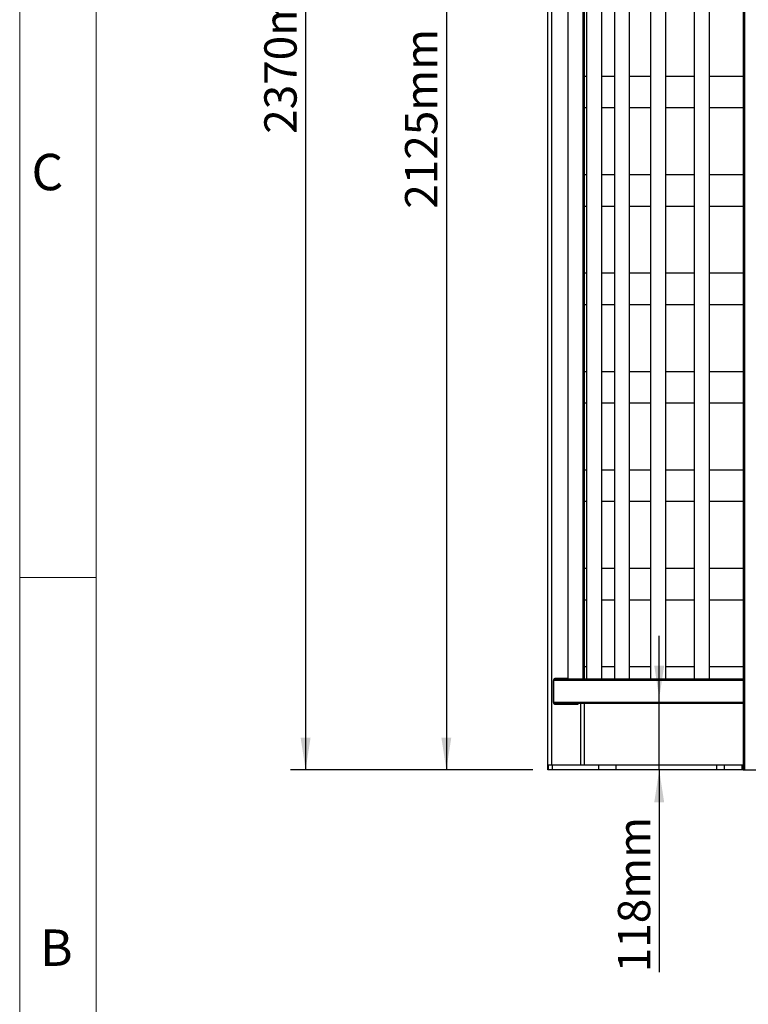
# Model space of a CAD drawing. Units: millimetres. Extents: x 1 to 7423, y 1 to 5251.
# Drawn here: x 1 to 1193, y 1903 to 3513 of the extents above; entities that cross this region are included whole.
import ezdxf

# ---------------------------------------------------------------- set-up
doc = ezdxf.new("R2010")
doc.units = ezdxf.units.MM
doc.header["$LTSCALE"] = 25
doc.linetypes.add('SLD-Solid', pattern=[0])
doc.layers.add('SLD-0', color=7, linetype='SLD-Solid')
doc.styles.add('SLDTEXTSTYLE0', font='Gothic.ttf', dxfattribs={"width": 0.913})
doc.dimstyles.new('SLDDIMSTYLE0', dxfattribs={"dimtxt": 52.916667, "dimasz": 52.916667, "dimexe": 0, "dimexo": 0.0625, "dimgap": 13.229167, "dimtad": 1, "dimrnd": 1e-09, "dimzin": 12, "dimdsep": 46, "dimtxsty": 'SLDTEXTSTYLE0', "dimsah": 1, "dimcen": 0.09, "dimadec": 0, "dimazin": 3, "dimtfac": 1, "dimtofl": 0, "dimtmove": 0, "dimatfit": 3, "dimfxl": 1, "dimfrac": 2, "dimtolj": 1, "dimtzin": 12, "dimarcsym": 0})
doc.dimstyles.new('SLDDIMSTYLE3', dxfattribs={"dimtxt": 52.916667, "dimasz": 52.916667, "dimexe": 0, "dimexo": 0.0625, "dimgap": 13.229167, "dimtad": 1, "dimdec": 0, "dimrnd": 1e-09, "dimzin": 12, "dimdsep": 46, "dimtxsty": 'SLDTEXTSTYLE0', "dimsah": 1, "dimcen": 0.09, "dimadec": 0, "dimazin": 3, "dimtfac": 1, "dimtmove": 0, "dimatfit": 0, "dimfxl": 1, "dimfrac": 2, "dimtolj": 1, "dimtzin": 12, "dimarcsym": 0})

# ---------------------------------------------------------------- blocks, each defined once
blk = doc.blocks.new('_D_4')
at = {"layer": 'SLD-0', "transparency": 16777216}
for p, q in [((909, 4411.2), (674.2, 4411.2)), ((699.2, 4411.2), (699.2, 2286.2)), ((840.5, 2286.2), (674.2, 2286.2))]:
    blk.add_line(p, q, dxfattribs=at)
for points in [[(699.2, 4411.2), (691.1, 4358.3), (707.3, 4358.3)], [(699.2, 2286.2), (707.3, 2339.1), (691.1, 2339.1)]]:
    blk.add_solid(points, dxfattribs=at)
at = {"layer": 'SLD-0', "transparency": 16777216, "insert": (631.6, 3204.3), "char_height": 52.92, "attachment_point": 1, "rotation": 90, "style": 'SLDTEXTSTYLE0'}
blk.add_mtext('2125mm', dxfattribs=at)
blk = doc.blocks.new('_D_5')
at = {"layer": 'SLD-0', "transparency": 16777216}
for p, q in [((833.9, 4656.2), (443.9, 4656.2)), ((468.9, 4656.2), (468.9, 2286.2)), ((840.5, 2286.2), (443.9, 2286.2))]:
    blk.add_line(p, q, dxfattribs=at)
for points in [[(468.9, 4656.2), (460.7, 4603.3), (477, 4603.3)], [(468.9, 2286.2), (477, 2339.1), (460.7, 2339.1)]]:
    blk.add_solid(points, dxfattribs=at)
at = {"layer": 'SLD-0', "transparency": 16777216, "insert": (401.3, 3326.8), "char_height": 52.92, "attachment_point": 1, "rotation": 90, "style": 'SLDTEXTSTYLE0'}
blk.add_mtext('2370mm', dxfattribs=at)
blk = doc.blocks.new('_D_11')
at = {"layer": 'SLD-0', "transparency": 16777216}
for p, q in [((1047.6, 2403.7), (1047.6, 2505.4)), ((1047.6, 2286.2), (1047.6, 2403.7)), ((1047.6, 2286.2), (1047.6, 1955.3))]:
    blk.add_line(p, q, dxfattribs=at)
for points in [[(1047.6, 2403.7), (1055.7, 2456.6), (1039.5, 2456.6)], [(1047.6, 2286.2), (1039.5, 2233.3), (1055.7, 2233.3)]]:
    blk.add_solid(points, dxfattribs=at)
at = {"layer": 'SLD-0', "transparency": 16777216, "insert": (980, 1955.3), "char_height": 52.92, "attachment_point": 1, "rotation": 90, "style": 'SLDTEXTSTYLE0'}
blk.add_mtext('118mm', dxfattribs=at)

msp = doc.modelspace()

# ---------------------------------------------------------------- linework, layer by layer
at = {"color": 7, "linetype": 'SLD-Solid', "lineweight": 18}
msp.add_line((0.9355, 5251.0902), (0.9355, 1.0902), dxfattribs=at)
at = {"color": 7, "linetype": 'SLD-Solid', "lineweight": 25}
for p, q in [((865.4906, 2286.1671), (865.4906, 4411.1671)), ((871.8906, 2294.1671), (871.8906, 4403.1671)), ((1185.1559, 4411.1671), (1185.1559, 2286.1671)), ((1187.8744, 2286.1671), (1187.8744, 4411.1671)), ((897.8712, 4363.1671), (897.8712, 2434.6671)), ((922.8712, 2434.6671), (922.8712, 4363.1671)), ((925.4906, 2434.6671), (925.4906, 4363.1671)), ((928.6853, 4363.1671), (928.6853, 2434.6671)), ((953.6853, 2434.6671), (953.6853, 4363.1671)), ((974.1509, 4363.1671), (974.1509, 2434.6671)), ((999.1509, 2434.6671), (999.1509, 4363.1671)), ((1033.2802, 4363.1671), (1033.2802, 2434.6671)), ((1058.2802, 2434.6671), (1058.2802, 4363.1671)), ((1104.7885, 4363.1671), (1104.7885, 2434.6671)), ((1129.7885, 2434.6671), (1129.7885, 4363.1671)), ((928.6853, 3420.6671), (925.4906, 3420.6671)), ((974.1509, 3420.6671), (953.6853, 3420.6671)), ((1033.2802, 3420.6671), (999.1509, 3420.6671)), ((1104.7885, 3420.6671), (1058.2802, 3420.6671)), ((1185.1559, 3420.6671), (1129.7885, 3420.6671)), ((925.4906, 3369.6671), (928.6853, 3369.6671)), ((953.6853, 3369.6671), (974.1509, 3369.6671)), ((999.1509, 3369.6671), (1033.2802, 3369.6671)), ((1058.2802, 3369.6671), (1104.7885, 3369.6671)), ((1129.7885, 3369.6671), (1185.1559, 3369.6671)), ((928.6853, 3259.6671), (925.4906, 3259.6671)), ((974.1509, 3259.6671), (953.6853, 3259.6671)), ((1033.2802, 3259.6671), (999.1509, 3259.6671)), ((1104.7885, 3259.6671), (1058.2802, 3259.6671)), ((1185.1559, 3259.6671), (1129.7885, 3259.6671)), ((925.4906, 3208.6671), (928.6853, 3208.6671)), ((953.6853, 3208.6671), (974.1509, 3208.6671)), ((999.1509, 3208.6671), (1033.2802, 3208.6671)), ((1058.2802, 3208.6671), (1104.7885, 3208.6671)), ((1129.7885, 3208.6671), (1185.1559, 3208.6671)), ((928.6853, 3098.6671), (925.4906, 3098.6671)), ((974.1509, 3098.6671), (953.6853, 3098.6671)), ((1033.2802, 3098.6671), (999.1509, 3098.6671)), ((1104.7885, 3098.6671), (1058.2802, 3098.6671)), ((1185.1559, 3098.6671), (1129.7885, 3098.6671)), ((925.4906, 3047.6671), (928.6853, 3047.6671)), ((953.6853, 3047.6671), (974.1509, 3047.6671)), ((999.1509, 3047.6671), (1033.2802, 3047.6671)), ((1058.2802, 3047.6671), (1104.7885, 3047.6671)), ((1129.7885, 3047.6671), (1185.1559, 3047.6671)), ((928.6853, 2937.6671), (925.4906, 2937.6671)), ((974.1509, 2937.6671), (953.6853, 2937.6671)), ((1033.2802, 2937.6671), (999.1509, 2937.6671)), ((1104.7885, 2937.6671), (1058.2802, 2937.6671)), ((1185.1559, 2937.6671), (1129.7885, 2937.6671)), ((925.4906, 2886.6671), (928.6853, 2886.6671)), ((953.6853, 2886.6671), (974.1509, 2886.6671)), ((999.1509, 2886.6671), (1033.2802, 2886.6671)), ((1058.2802, 2886.6671), (1104.7885, 2886.6671)), ((1129.7885, 2886.6671), (1185.1559, 2886.6671)), ((928.6853, 2776.6671), (925.4906, 2776.6671)), ((974.1509, 2776.6671), (953.6853, 2776.6671)), ((1033.2802, 2776.6671), (999.1509, 2776.6671)), ((1104.7885, 2776.6671), (1058.2802, 2776.6671)), ((1185.1559, 2776.6671), (1129.7885, 2776.6671)), ((925.4906, 2725.6671), (928.6853, 2725.6671)), ((953.6853, 2725.6671), (974.1509, 2725.6671)), ((999.1509, 2725.6671), (1033.2802, 2725.6671)), ((1058.2802, 2725.6671), (1104.7885, 2725.6671)), ((1129.7885, 2725.6671), (1185.1559, 2725.6671)), ((928.6853, 2615.6671), (925.4906, 2615.6671)), ((974.1509, 2615.6671), (953.6853, 2615.6671)), ((1033.2802, 2615.6671), (999.1509, 2615.6671)), ((1104.7885, 2615.6671), (1058.2802, 2615.6671)), ((1185.1559, 2615.6671), (1129.7885, 2615.6671)), ((925.4906, 2564.6671), (928.6853, 2564.6671)), ((953.6853, 2564.6671), (974.1509, 2564.6671)), ((999.1509, 2564.6671), (1033.2802, 2564.6671)), ((1058.2802, 2564.6671), (1104.7885, 2564.6671)), ((1129.7885, 2564.6671), (1185.1559, 2564.6671)), ((928.6853, 2454.6671), (925.4906, 2454.6671)), ((974.1509, 2454.6671), (953.6853, 2454.6671)), ((1033.2802, 2454.6671), (999.1509, 2454.6671)), ((1104.7885, 2454.6671), (1058.2802, 2454.6671)), ((1185.1559, 2454.6671), (1129.7885, 2454.6671)), ((874.4199, 2432.6671), (874.4199, 2396.6671)), ((874.42, 2396.6671), (874.42, 2432.6671)), ((874.9058, 2396.6671), (874.9058, 2432.6671)), ((1185.1559, 2432.6671), (874.9058, 2432.6671)), ((1185.1559, 2434.6671), (876.9006, 2434.6671)), ((897.8712, 2435.6671), (877.4298, 2435.6671)), ((1185.1559, 2396.6671), (874.9058, 2396.6671)), ((1185.1559, 2394.6671), (876.9006, 2394.6671)), ((877.4298, 2393.6671), (913.5546, 2393.6671)), ((919.0906, 2294.1671), (919.0906, 2394.6671)), ((925.4906, 2294.1671), (925.4906, 2394.6671)), ((865.9751, 2294.1671), (865.9751, 2286.1671)), ((872.5504, 2294.1671), (865.9751, 2294.1671)), ((872.5504, 2294.1671), (872.5504, 2286.1671)), ((948.89, 2294.1671), (872.5504, 2294.1671)), ((948.89, 2286.1671), (948.89, 2294.1671)), ((976.6687, 2294.1671), (948.89, 2294.1671)), ((976.6687, 2294.1671), (976.6687, 2286.1671)), ((1141.266, 2294.1671), (976.6687, 2294.1671)), ((1141.266, 2294.1671), (1141.266, 2286.1671)), ((1154.0093, 2294.1671), (1141.266, 2294.1671)), ((1154.0093, 2294.1671), (1154.0093, 2286.1671)), ((1182.6393, 2294.1671), (1154.0093, 2294.1671)), ((1182.6393, 2294.1671), (1182.6393, 2286.1671)), ((1185.1559, 2294.1671), (1182.6393, 2294.1671)), ((865.9751, 2286.1671), (865.4906, 2286.1671)), ((872.5504, 2286.1671), (865.9751, 2286.1671)), ((948.89, 2286.1671), (872.5504, 2286.1671)), ((976.6687, 2286.1671), (948.89, 2286.1671)), ((1141.266, 2286.1671), (976.6687, 2286.1671)), ((1154.0093, 2286.1671), (1141.266, 2286.1671)), ((1182.6393, 2286.1671), (1154.0093, 2286.1671)), ((1185.1559, 2286.1671), (1182.6393, 2286.1671)), ((1185.1559, 2286.1671), (1187.8744, 2286.1671)), ((1187.8744, 2286.1671), (1226.4839, 2286.1671))]:
    msp.add_line(p, q, dxfattribs=at)
for centre, start, end in [((876.9032, 2432.6697), 90.0739144, 180.0737242), ((876.9032, 2396.6645), 179.9262758, 269.9260856)]:
    msp.add_arc(centre, 1.9974, start, end, dxfattribs=at)
for points, knots in [([(877.4298, 2435.6671), (877.4291, 2435.6671), (877.0905, 2435.667), (876.4086, 2435.5507), (875.507, 2435.05), (874.9068, 2434.3726), (874.5203, 2433.5731), (874.4207, 2433.0155), (874.4199, 2432.6739), (874.4199, 2432.6671)], [0, 0, 0, 0, 0.000456798, 0.216133088, 0.431816107, 0.647070454, 0.781942251, 0.995641001, 1, 1, 1, 1]), ([(874.4199, 2396.6671), (874.4217, 2396.5914), (874.4314, 2396.181), (874.5897, 2395.5673), (875.026, 2394.7984), (875.6651, 2394.1696), (876.5391, 2393.7391), (877.1532, 2393.6894), (877.4298, 2393.6671)], [0, 0, 0, 0, 0.048313697, 0.261883567, 0.394526135, 0.609297961, 0.824049711, 1, 1, 1, 1]), ([(913.5546, 2393.6671), (913.5718, 2393.6672), (913.9269, 2393.6691), (914.6125, 2393.8102), (915.3657, 2394.188), (915.6596, 2394.5609), (915.7433, 2394.6671)], [0, 0, 0, 0, 0.0207276041, 0.4290953107, 0.837487342, 1, 1, 1, 1])]:
    msp.add_open_spline(points, degree=3, knots=knots, dxfattribs=at)
at = {"layer": 'SLD-0', "lineweight": 18}
for p, q in [((125.9355, 5126.0902), (125.9355, 1.0902)), ((0.9355, 2601.0902), (125.9355, 2601.0902))]:
    msp.add_line(p, q, dxfattribs=at)

# ---------------------------------------------------------------- texts
at = {"layer": 'SLD-0', "char_height": 59.5312, "attachment_point": 1, "style": 'SLDTEXTSTYLE0'}
for s, insert in [('C', (20.3362, 3294.0795)), ('B', (34.2511, 2025.1951))]:
    msp.add_mtext(s, dxfattribs=dict(at, insert=insert))

# ---------------------------------------------------------------- dimensions: what is measured, and where the dimension line sits
at = {"layer": 'SLD-0'}
for base, p1, p2, dimstyle, picture, middle in [((468.8555, 2286.1671), (858.9472, 4656.1671), (865.4906, 2286.1671), 'SLDDIMSTYLE0', '_D_5', (468.8555, 3471.1671)), ((699.2085, 2286.1671), (933.9906, 4411.1671), (865.4906, 2286.1671), 'SLDDIMSTYLE0', '_D_4', (699.2085, 3348.6671)), ((1047.5913557441, 2403.6670806981), (865.4906414435, 2286.1670806981), (920.4906414435, 2403.6670806981), 'SLDDIMSTYLE3', '_D_11', (1047.5913557441, 2080.1019863623))]:
    dim = msp.add_linear_dim(base=base, p1=p1, p2=p2, angle=90, dimstyle=dimstyle, dxfattribs=at)
    dim.commit()
    dim.dimension.update_dxf_attribs({"geometry": picture, "text_midpoint": middle, "dimtype": 160})

doc.saveas('drawing.dxf')
